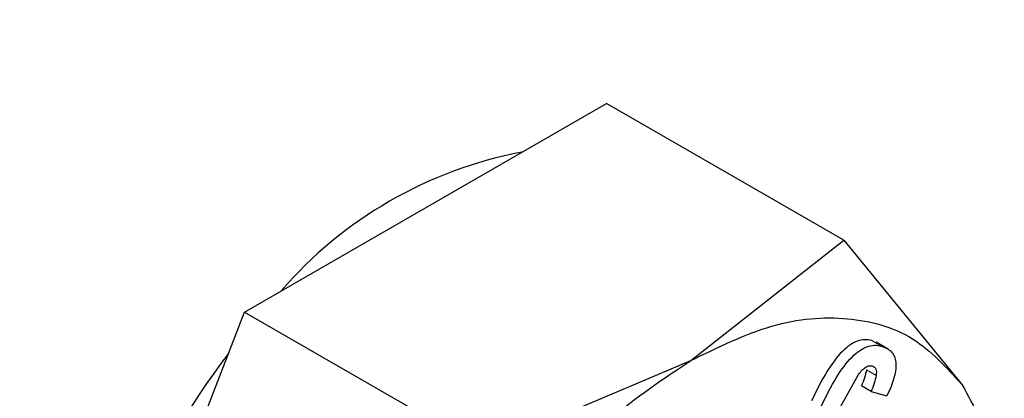
# Model space of a CAD drawing. Units: millimetres. Extents: x 0 to 210, y 0 to 297.
# Drawn here: x 138 to 139, y 93 to 93 of the extents above; entities that cross this region are included whole.
import ezdxf

# ---------------------------------------------------------------- set-up
doc = ezdxf.new("R2010")
doc.units = ezdxf.units.MM

msp = doc.modelspace()

# ---------------------------------------------------------------- linework, layer by layer
at = {"color": 7, "linetype": 'Continuous', "lineweight": 25}
for p, q in [((138.34698, 92.83844), (138.47966, 92.91504)), ((138.65358, 92.81464), (138.47966, 92.91504)), ((138.2143, 92.76185), (138.34698, 92.83844)), ((138.54143, 92.72618), (138.65358, 92.81464)), ((138.65358, 92.81464), (138.74046, 92.70839)), ((138.14796, 92.59086), (138.2143, 92.76185)), ((138.2143, 92.76185), (138.38822, 92.66145)), ((138.6863, 92.73458), (138.67735, 92.73975)), ((138.38822, 92.66145), (138.54143, 92.72618)), ((138.64994, 92.69008), (138.66444, 92.71609)), ((138.67366, 92.7036), (138.66659, 92.70768)), ((138.67366, 92.7036), (138.68528, 92.70026))]:
    msp.add_line(p, q, dxfattribs=at)
at = {"color": 8, "linetype": 'Continuous', "lineweight": 18}
for p, q in [((138.68126, 92.73683), (138.67419, 92.74091)), ((138.67737, 92.71535), (138.6703, 92.71943))]:
    msp.add_line(p, q, dxfattribs=at)
at = {"color": 7, "linetype": 'Continuous', "lineweight": 25}
for centre, radius, start, end in [((138.47507, 92.57574), 0.30888, 100.71491, 139.27971), ((138.59764, 92.42598), 0.49939, 142.31158, 175.27704)]:
    msp.add_arc(centre, radius, start, end, dxfattribs=at)
at = {"color": 8, "linetype": 'Continuous', "lineweight": 18}
for points, knots in [([(139.85698, 94.71359), (139.86429, 94.70363), (139.90471, 94.6485), (139.96848, 94.51265), (140.04035, 94.30365), (140.08443, 94.05386), (140.09899, 93.78859), (140.08451, 93.50647), (140.04002, 93.20583), (139.96964, 92.91372), (139.88151, 92.63926), (139.7826, 92.38673), (139.66626, 92.1354), (139.53307, 91.88809), (139.38549, 91.64909), (139.226, 91.42266), (139.05676, 91.21078), (138.86314, 90.99712), (138.64537, 90.79066), (138.40726, 90.59986), (138.24841, 90.50169), (138.1702, 90.45336)], [0, 0, 0, 0, 0.0107545, 0.0595424, 0.1219542, 0.1826593, 0.2415366, 0.3004181, 0.3611232, 0.4235309, 0.4723235, 0.5211115, 0.5709423, 0.6207683, 0.6705991, 0.7204252, 0.7692178, 0.8180055, 0.8804176, 0.9411216, 1, 1, 1, 1]), ([(138.1702, 90.45336), (138.09199, 90.41139), (137.93314, 90.32616), (137.69503, 90.24205), (137.47725, 90.19707), (137.28364, 90.18718), (137.1144, 90.20367), (136.95491, 90.24595), (136.80733, 90.31456), (136.67414, 90.40809), (136.5578, 90.5251), (136.4589, 90.66343), (136.37076, 90.83614), (136.30039, 91.047), (136.25589, 91.29627), (136.24144, 91.56167), (136.25589, 91.84376), (136.30039, 92.14441), (136.37076, 92.43651), (136.4589, 92.71097), (136.55781, 92.9635), (136.67414, 93.21484), (136.80734, 93.46214), (136.95491, 93.70116), (137.11442, 93.92751), (137.28361, 94.13966), (137.4774, 94.35224), (137.65832, 94.52863), (137.78222, 94.62413), (137.82434, 94.65659)], [0, 0, 0, 0, 0.04119, 0.083657, 0.127315, 0.161448, 0.195577, 0.230437, 0.265293, 0.300152, 0.335008, 0.369141, 0.403271, 0.446931, 0.489398, 0.530585, 0.571776, 0.614242, 0.6579, 0.692033, 0.726163, 0.761022, 0.795878, 0.830737, 0.865593, 0.899726, 0.933856, 0.977516, 1, 1, 1, 1]), ([(138.1702, 90.66101), (138.0993, 90.62297), (137.95531, 90.54571), (137.73945, 90.46945), (137.54203, 90.42868), (137.36651, 90.41971), (137.21309, 90.43466), (137.0685, 90.47299), (136.93472, 90.53518), (136.81397, 90.61997), (136.70851, 90.72604), (136.61884, 90.85145), (136.53895, 91.00801), (136.47515, 91.19916), (136.43481, 91.42513), (136.42171, 91.66573), (136.43481, 91.92145), (136.47515, 92.194), (136.53894, 92.4588), (136.61884, 92.70761), (136.7085, 92.93653), (136.81397, 93.16438), (136.93471, 93.38857), (137.0685, 93.60523), (137.21308, 93.81052), (137.36651, 94.00251), (137.54199, 94.19658), (137.73958, 94.38194), (137.89441, 94.51126), (137.97675, 94.56399), (137.98612, 94.56999)], [0, 0, 0, 0, 0.040167, 0.081579, 0.124157, 0.15744, 0.190726, 0.224717, 0.258712, 0.292703, 0.326698, 0.359981, 0.393268, 0.435842, 0.477255, 0.517424, 0.55759, 0.599003, 0.641581, 0.674864, 0.70815, 0.742142, 0.776136, 0.810128, 0.844122, 0.877405, 0.910692, 0.953266, 0.99468, 1, 1, 1, 1]), ([(139.74477, 94.44502), (139.76105, 94.41484), (139.80957, 94.3249), (139.8647, 94.15045), (139.90574, 93.92527), (139.91866, 93.68447), (139.90561, 93.4288), (139.86526, 93.15623), (139.80146, 92.89143), (139.72157, 92.64262), (139.63191, 92.4137), (139.52644, 92.18585), (139.4057, 91.96166), (139.27191, 91.74499), (139.12733, 91.53973), (138.97391, 91.34765), (138.79839, 91.15396), (138.60096, 90.96679), (138.38511, 90.79382), (138.24111, 90.70483), (138.1702, 90.66101)], [0, 0, 0, 0, 0.032417, 0.096624, 0.15908, 0.21966, 0.280235, 0.342692, 0.406904, 0.457099, 0.507299, 0.558562, 0.60983, 0.661093, 0.712361, 0.762556, 0.812756, 0.876964, 0.939421, 1, 1, 1, 1])]:
    msp.add_open_spline(points, degree=3, knots=knots, dxfattribs=at)
at = {"color": 7, "linetype": 'Continuous', "lineweight": 25}
for points, knots in [([(138.54143, 92.72616), (138.5615, 92.736), (138.60163, 92.75566), (138.65749, 92.75992), (138.7064, 92.74629), (138.72909, 92.72101), (138.74044, 92.70837)], [0, 0, 0, 0, 0.25, 0.500002, 0.750001, 1, 1, 1, 1]), ([(138.67419, 92.74091), (138.67248, 92.74126), (138.66921, 92.74192), (138.66366, 92.74076), (138.65804, 92.73778), (138.65011, 92.73093), (138.6399, 92.71692), (138.6336, 92.70403), (138.63002, 92.6967)], [0, 0, 0, 0, 0.115665, 0.220869, 0.32249, 0.428118, 0.675006, 1, 1, 1, 1]), ([(138.63709, 92.69262), (138.64067, 92.69994), (138.64697, 92.71283), (138.65718, 92.72685), (138.66511, 92.73369), (138.67074, 92.73668), (138.67628, 92.73784), (138.67955, 92.73718), (138.68126, 92.73683)], [0, 0, 0, 0, 0.324994, 0.571882, 0.67751, 0.779131, 0.884335, 1, 1, 1, 1]), ([(138.68126, 92.73683), (138.68397, 92.73574), (138.68783, 92.73419), (138.69089, 92.72933), (138.69198, 92.72505), (138.69192, 92.71991), (138.6903, 92.71155), (138.68735, 92.70492), (138.68528, 92.70026)], [0, 0, 0, 0, 0.26984, 0.385228, 0.4946, 0.604783, 0.722439, 1, 1, 1, 1]), ([(138.34243, 92.4786), (138.35378, 92.50434), (138.37647, 92.55583), (138.42538, 92.62593), (138.48124, 92.68616), (138.52137, 92.71283), (138.54143, 92.72616)], [0, 0, 0, 0, 0.249999, 0.500001, 0.75, 1, 1, 1, 1]), ([(138.66444, 92.71609), (138.66535, 92.71721), (138.66705, 92.7193), (138.6698, 92.72154), (138.67243, 92.72266), (138.67386, 92.72241), (138.67459, 92.72228)], [0, 0, 0, 0, 0.288103, 0.534373, 0.762019, 1, 1, 1, 1]), ([(138.6703, 92.71943), (138.66991, 92.71749), (138.66915, 92.7136), (138.66744, 92.70966), (138.66659, 92.70768)], [0, 0, 0, 0, 0.499677, 1, 1, 1, 1]), ([(138.67459, 92.72228), (138.67514, 92.72204), (138.6762, 92.72159), (138.67722, 92.72006), (138.67765, 92.71795), (138.67746, 92.71624), (138.67737, 92.71535)], [0, 0, 0, 0, 0.260864, 0.50025, 0.73953, 1, 1, 1, 1]), ([(138.67737, 92.71535), (138.67699, 92.71341), (138.67622, 92.70952), (138.67452, 92.70557), (138.67366, 92.7036)], [0, 0, 0, 0, 0.499677, 1, 1, 1, 1]), ([(138.74044, 92.70837), (138.74916, 92.69246), (138.7666, 92.66064), (138.77354, 92.5948), (138.7666, 92.52095), (138.74916, 92.46899), (138.74044, 92.44302)], [0, 0, 0, 0, 0.2500003, 0.4999999, 0.7500017, 1, 1, 1, 1])]:
    msp.add_open_spline(points, degree=3, knots=knots, dxfattribs=at)

doc.saveas('drawing.dxf')
